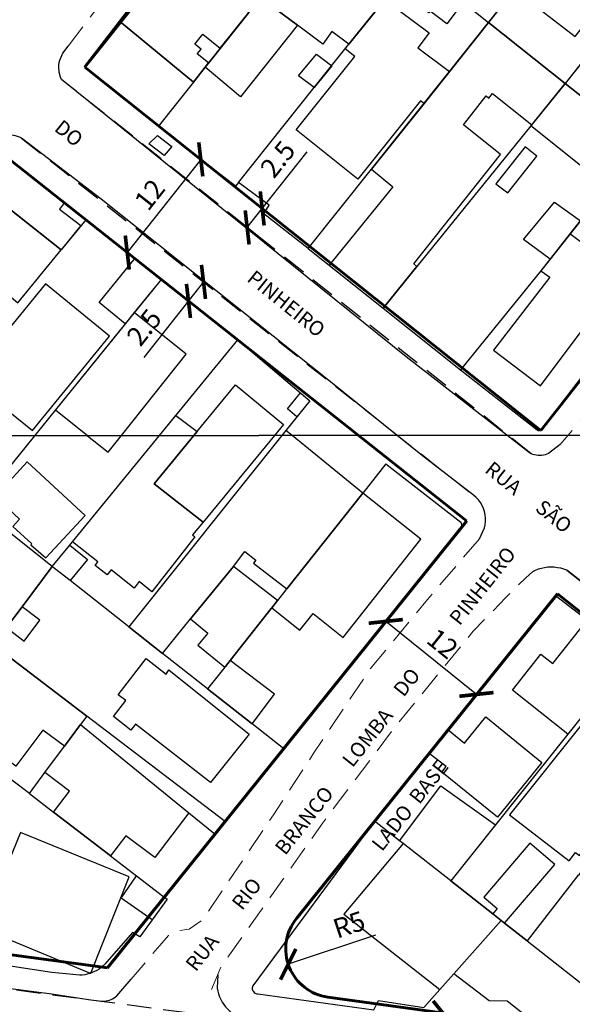
# Model space of a CAD drawing. Units: millimetres. Extents: x 287666 to 290365, y 1666020 to 1668931.
# Drawn here: x 289781 to 289838, y 1667646 to 1667747 of the extents above; entities that cross this region are included whole.
import ezdxf

# ---------------------------------------------------------------- set-up
doc = ezdxf.new("R2010")
doc.units = ezdxf.units.MM
doc.header["$MEASUREMENT"] = 0
doc.header["$PDMODE"] = 2
doc.header["$PDSIZE"] = 2
doc.linetypes.add('DASHED2', pattern=[0.375, 0.25, -0.125])
doc.linetypes.add('HIDDEN', pattern=[0.375, 0.25, -0.125])
for name, color, linetype in [('_cotas', 7, 'Continuous'), ('_meio fio', 7, 'DASHED2'), ('_textos', 7, 'Continuous'), ('Cerca', 8, 'Cerca'), ('Edificacoes', 2, 'Continuous'), ('Muro_Grade', 8, 'Continuous'), ('Parada_Onibus', 231, 'Continuous'), ('Topon_de_Vias', 7, 'Continuous')]:
    doc.layers.add(name, color=color, linetype=linetype)
for name, color, linetype, lineweight in [('_traçado por meio fio', 7, 'Continuous', 60), ('_traçado viário outros', 7, 'Continuous', 60), ('Nao_Pavimentada_S_Mfio', 10, 'HIDDEN', 15), ('Pavimentacao_Asfaltica_Mfio', 10, 'Continuous', 30)]:
    doc.layers.add(name, color=color, linetype=linetype, lineweight=lineweight)
doc.layers.add('Malha', color=7, linetype='Continuous', plot=False)
doc.styles.add('Arial', font='arial.ttf', dxfattribs={"height": 1.5})
doc.styles.get("Standard").update_dxf_attribs({"font": 'arial.ttf'})
doc.linetypes.add('Cerca', pattern='A,10,0,["X",Standard,S=1,R=0,X=0,Y=-0.5],0.1', length=10.1)
doc.dimstyles.new('AEROS UPV', dxfattribs={"dimtxt": 2, "dimasz": 2.5, "dimexe": 1.25, "dimexo": 0.625, "dimtad": 1, "dimdsep": 46, "dimtxsty": 'Standard', "dimblk": 'ARCHTICK', "dimcen": 2.5, "dimadec": 0, "dimazin": 0, "dimtfac": 1, "dimtmove": 0, "dimatfit": 3, "dimfxl": 1, "dimtzin": 0, "dimarcsym": 0})

# ---------------------------------------------------------------- blocks, each defined once
blk = doc.blocks.new('_ArchTick')
at = {"color": 0, "linetype": 'Continuous', "const_width": 0.15}
blk.add_lwpolyline([(-0.5, -0.5), (0.5, 0.5)], dxfattribs=at)
blk = doc.blocks.new('*D286')
at = {"layer": '_cotas', "color": 0, "lineweight": -2, "transparency": 16777216}
for p, q in [((289800.36, 1667720.49), (289798.81, 1667718.53)), ((289800.85, 1667720.1), (289801.34, 1667719.71)), ((289798.81, 1667718.53), (289794.2, 1667712.69)), ((289799.3, 1667718.14), (289799.79, 1667717.75))]:
    blk.add_line(p, q, dxfattribs=at)
at = {"layer": 'Defpoints', "color": 0, "transparency": 16777216}
for p in [(289800.36, 1667720.49), (289798.81, 1667718.53), (289798.81, 1667718.53)]:
    blk.add_point(p, dxfattribs=at)
at = {"layer": '_cotas', "color": 0, "lineweight": -2, "transparency": 16777216, "xscale": 2.5, "yscale": 2.5, "zscale": 2.5}
for p, rotation in [((289800.36, 1667720.49), 51.69239395826524), ((289798.81, 1667718.53), 231.6923939582653)]:
    blk.add_blockref('_ArchTick', p, dxfattribs=dict(at, rotation=rotation))
at = {"layer": '_cotas', "color": 0, "transparency": 16777216, "insert": (289794.44, 1667715.65), "char_height": 2, "attachment_point": 5, "rotation": 51.6924}
blk.add_mtext('2.5', dxfattribs=at)
blk = doc.blocks.new('*D287')
at = {"layer": '_cotas', "color": 0, "lineweight": -2, "transparency": 16777216}
for p, q in [((289806.41, 1667728.06), (289811.05, 1667733.88)), ((289807.59, 1667727.12), (289805.44, 1667728.83)), ((289804.86, 1667726.1), (289806.41, 1667728.06)), ((289806.03, 1667725.17), (289803.88, 1667726.88))]:
    blk.add_line(p, q, dxfattribs=at)
at = {"layer": 'Defpoints', "color": 0, "transparency": 16777216}
for p in [(289806.41, 1667728.06), (289808.08, 1667726.73), (289806.52, 1667724.78)]:
    blk.add_point(p, dxfattribs=at)
at = {"layer": '_cotas', "color": 0, "lineweight": -2, "transparency": 16777216, "xscale": 2.5, "yscale": 2.5, "zscale": 2.5}
for p, rotation in [((289806.41, 1667728.06), 51.48051813586412), ((289804.86, 1667726.1), 231.4805181358641)]:
    blk.add_blockref('_ArchTick', p, dxfattribs=dict(at, rotation=rotation))
at = {"layer": '_cotas', "color": 0, "transparency": 16777216, "insert": (289808.22, 1667732.97), "char_height": 2, "attachment_point": 5, "rotation": 51.4805}
blk.add_mtext('2.5', dxfattribs=at)
blk = doc.blocks.new('*D288')
at = {"layer": '_cotas', "color": 0, "lineweight": -2, "transparency": 16777216}
for p, q in [((289799.72, 1667733.4), (289799.1, 1667733.88)), ((289800.08, 1667733.11), (289792.5, 1667723.51)), ((289792.13, 1667723.8), (289791.52, 1667724.29))]:
    blk.add_line(p, q, dxfattribs=at)
at = {"layer": 'Defpoints', "color": 0, "transparency": 16777216}
for p in [(289800.21, 1667733.01), (289792.5, 1667723.51), (289792.63, 1667723.42)]:
    blk.add_point(p, dxfattribs=at)
at = {"layer": '_cotas', "color": 0, "lineweight": -2, "transparency": 16777216, "xscale": 2.5, "yscale": 2.5, "zscale": 2.5}
for p, rotation in [((289800.08, 1667733.11), 51.69239396437908), ((289792.5, 1667723.51), 231.6923939643791)]:
    blk.add_blockref('_ArchTick', p, dxfattribs=dict(at, rotation=rotation))
at = {"layer": '_cotas', "color": 0, "transparency": 16777216, "insert": (289795.01, 1667729.32), "char_height": 2, "attachment_point": 5, "rotation": 51.6924}
blk.add_mtext('12', dxfattribs=at)
blk = doc.blocks.new('*D292')
at = {"layer": '_cotas', "color": 0, "lineweight": -2, "transparency": 16777216}
for p, q in [((289819.21, 1667685.59), (289819.93, 1667686.49)), ((289828.5, 1667678), (289819.15, 1667685.52)), ((289828.56, 1667678.07), (289829.29, 1667678.97))]:
    blk.add_line(p, q, dxfattribs=at)
at = {"layer": 'Defpoints', "color": 0, "transparency": 16777216}
for p in [(289818.82, 1667685.1), (289819.15, 1667685.52), (289828.17, 1667677.58)]:
    blk.add_point(p, dxfattribs=at)
at = {"layer": '_cotas', "color": 0, "lineweight": -2, "transparency": 16777216, "xscale": 2.5, "yscale": 2.5, "zscale": 2.5}
for p, rotation in [((289819.15, 1667685.52), 141.2019778539613), ((289828.5, 1667678), 321.2019778539612)]:
    blk.add_blockref('_ArchTick', p, dxfattribs=dict(at, rotation=rotation))
at = {"layer": '_cotas', "color": 0, "transparency": 16777216, "insert": (289824.85, 1667683.03), "char_height": 2, "attachment_point": 5, "rotation": 321.202}
blk.add_mtext('12', dxfattribs=at)
blk = doc.blocks.new('*D482')
at = {"layer": '_cotas', "color": 0, "lineweight": -2, "transparency": 16777216}
blk.add_line((289818.1, 1667653.19), (289809.09, 1667650.2), dxfattribs=at)
at = {"layer": 'Defpoints', "color": 0, "transparency": 16777216}
for p in [(289813.84, 1667651.78), (289809.09, 1667650.2)]:
    blk.add_point(p, dxfattribs=at)
at = {"layer": '_cotas', "color": 0, "lineweight": -2, "transparency": 16777216, "xscale": 2.5, "yscale": 2.5, "zscale": 2.5, "rotation": 198.3348740276187}
blk.add_blockref('_ArchTick', (289809.09, 1667650.2), dxfattribs=at)
at = {"layer": '_cotas', "color": 0, "transparency": 16777216, "insert": (289815.45, 1667654.04), "char_height": 2, "attachment_point": 5, "rotation": 18.3349}
blk.add_mtext('R5', dxfattribs=at)
blk = doc.blocks.new('*D483')
at = {"layer": '_cotas', "color": 0, "lineweight": -2, "transparency": 16777216}
for p, q in [((289825.14, 1667645.05), (289823.51, 1667630.11)), ((289828.81, 1667644.65), (289823.9, 1667645.18)), ((289827.18, 1667629.71), (289822.27, 1667630.24))]:
    blk.add_line(p, q, dxfattribs=at)
at = {"layer": 'Defpoints', "color": 0, "transparency": 16777216}
for p in [(289829.43, 1667644.58), (289823.51, 1667630.11), (289827.8, 1667629.64)]:
    blk.add_point(p, dxfattribs=at)
at = {"layer": '_cotas', "color": 0, "lineweight": -2, "transparency": 16777216, "xscale": 2.5, "yscale": 2.5, "zscale": 2.5}
for p, rotation in [((289825.14, 1667645.05), 83.76588048253082), ((289823.51, 1667630.11), 263.7658804825308)]:
    blk.add_blockref('_ArchTick', p, dxfattribs=dict(at, rotation=rotation))
at = {"layer": '_cotas', "color": 0, "transparency": 16777216, "insert": (289822.69, 1667637.76), "char_height": 2, "attachment_point": 5, "rotation": 83.7659}
blk.add_mtext('15', dxfattribs=at)
blk = doc.blocks.new('*D602')
at = {"layer": '_cotas', "color": 0, "lineweight": -2, "transparency": 16777216}
blk.add_line((290069.84, 1667799.43), (290078.63, 1667808.42), dxfattribs=at)
at = {"layer": 'Defpoints', "color": 0, "transparency": 16777216}
for p in [(290078.63, 1667808.42), (289834.03, 1667558.08)]:
    blk.add_point(p, dxfattribs=at)
at = {"layer": '_cotas', "color": 0, "lineweight": -2, "transparency": 16777216, "xscale": 2.5, "yscale": 2.5, "zscale": 2.5, "rotation": 45.66331910599347}
blk.add_blockref('_ArchTick', (290078.63, 1667808.42), dxfattribs=at)
at = {"layer": '_cotas', "color": 0, "transparency": 16777216, "insert": (290071.31, 1667803.29), "char_height": 2, "attachment_point": 5, "rotation": 45.6633}
blk.add_mtext('R350', dxfattribs=at)
blk = doc.blocks.new('*D603')
at = {"layer": '_cotas', "color": 0, "lineweight": -2, "transparency": 16777216}
blk.add_line((290088.44, 1667822.62), (290097.44, 1667831.97), dxfattribs=at)
at = {"layer": 'Defpoints', "color": 0, "transparency": 16777216}
for p in [(290097.44, 1667831.97), (289834.03, 1667558.08)]:
    blk.add_point(p, dxfattribs=at)
at = {"layer": '_cotas', "color": 0, "lineweight": -2, "transparency": 16777216, "xscale": 2.5, "yscale": 2.5, "zscale": 2.5, "rotation": 46.1175374310073}
blk.add_blockref('_ArchTick', (290097.44, 1667831.97), dxfattribs=at)
at = {"layer": '_cotas', "color": 0, "transparency": 16777216, "insert": (290089.88, 1667826.49), "char_height": 2, "attachment_point": 5, "rotation": 46.1175}
blk.add_mtext('R380', dxfattribs=at)

msp = doc.modelspace()

# ---------------------------------------------------------------- linework, layer by layer
at = {"layer": '_meio fio', "ltscale": 10}
for points in [[(289834.134, 1667702.796), (289786.313, 1667740.861)], [(289781.604, 1667735.309), (289828.472, 1667698.284)], [(289837.816, 1667690.791), (289905.002, 1667637.53)], [(289722.276, 1667652.912), (289745.963, 1667651.455), (289752.992, 1667650.885), (289754.852, 1667650.677), (289761.872, 1667649.894), (289766.536, 1667649.373), (289773.646, 1667648.552), (289788.757, 1667646.544), (289806.243, 1667644.213), (289835.442, 1667640.216), (289853.732, 1667637.709), (289885.71, 1667633.073), (289897.869, 1667631.529)]]:
    msp.add_lwpolyline(points, dxfattribs=at)
at = {"layer": '_traçado por meio fio'}
for p, q in [((289774.077, 1667652.026), (289789.218, 1667650.013)), ((289789.218, 1667650.013), (289790.473, 1667649.846)), ((289813.177, 1667646.82), (289835.916, 1667643.684))]:
    msp.add_line(p, q, dxfattribs=at)
for points in [[(289835.135, 1667705.195), (289788.123, 1667742.616)], [(289780.468, 1667733.02), (289827.483, 1667695.88)], [(289836.844, 1667688.372), (289896.603, 1667640.998)]]:
    msp.add_lwpolyline(points, dxfattribs=at)
msp.add_arc((289813.837, 1667651.776), 5, 141.20198, 262.4075, dxfattribs=at)
at = {"layer": '_traçado viário outros'}
for p, q in [((289788.123, 1667742.616), (289825.219, 1667789.122)), ((289836.844, 1667688.372), (289809.94, 1667654.909))]:
    msp.add_line(p, q, dxfattribs=at)
for points in [[(289835.135, 1667705.195), (289872.039, 1667752.078), (289825.219, 1667789.122)], [(289827.491, 1667695.891), (289790.473, 1667649.846)]]:
    msp.add_lwpolyline(points, dxfattribs=at)
at = {"layer": 'Cerca', "flags": 128}
for points in [[(289835.145, 1667721.643), (289826.872, 1667711.439)], [(289819.159, 1667701.736), (289826.902, 1667695.733), (289827.002, 1667695.333), (289826.852, 1667694.953), (289808.634, 1667672.384)]]:
    msp.add_lwpolyline(points, dxfattribs=at)
at = {"layer": 'Edificacoes', "flags": 128}
for points in [[(289829.753, 1667747.214), (289832.434, 1667750.615), (289838.676, 1667745.753), (289840.227, 1667747.734), (289838.176, 1667749.384), (289842.578, 1667754.757), (289850.301, 1667764.17), (289852.982, 1667762.199), (289846.9, 1667754.496), (289847.85, 1667753.866), (289839.907, 1667743.782), (289837.656, 1667740.931)], [(289810.045, 1667746.933), (289806.223, 1667749.775), (289809.615, 1667754.036), (289812.916, 1667751.445), (289813.746, 1667752.396), (289810.375, 1667754.987), (289814.087, 1667759.668), (289822.05, 1667753.346), (289819.05, 1667749.594), (289815.357, 1667744.983), (289813.576, 1667746.273), (289812.646, 1667744.993)], [(289800.531, 1667742.602), (289800.882, 1667743.042), (289799.721, 1667743.982), (289800.111, 1667744.462), (289799.461, 1667744.993), (289800.301, 1667746.023), (289802.092, 1667744.563), (289805.023, 1667748.254), (289797.05, 1667754.316), (289791.698, 1667747.344), (289799.321, 1667741.071)], [(289820.089, 1667750.895), (289822.05, 1667753.346), (289827.141, 1667749.293), (289825.431, 1667747.074), (289823.73, 1667748.374), (289823.6, 1667748.204)], [(289800.531, 1667742.602), (289801.001, 1667743.192), (289805.023, 1667748.254), (289806.223, 1667749.775), (289810.045, 1667746.933), (289804.173, 1667739.551)], [(289815.357, 1667744.983), (289819.05, 1667749.594), (289823.64, 1667746.143), (289822.47, 1667744.593), (289825.711, 1667742.152), (289823.1, 1667738.88), (289822.73, 1667739.14), (289816.277, 1667731.077), (289809.925, 1667736.159), (289815.967, 1667743.702), (289814.968, 1667744.501)], [(289791.698, 1667747.344), (289799.321, 1667741.071), (289795.699, 1667736.509), (289788.106, 1667742.672)], [(289829.753, 1667747.214), (289823.1, 1667738.88), (289817.667, 1667732.099), (289819.889, 1667730.287), (289813.306, 1667722.214), (289818.878, 1667717.792), (289822.361, 1667722.083), (289822.04, 1667722.334), (289830.993, 1667733.628), (289827.152, 1667736.669), (289829.513, 1667739.641), (289829.793, 1667739.42), (289830.163, 1667739.881), (289834.204, 1667736.679), (289837.656, 1667740.931)], [(289813.576, 1667742.762), (289811.766, 1667740.501), (289810.155, 1667741.701), (289811.996, 1667743.942)], [(289839.96, 1667743.85), (289837.656, 1667740.931), (289845.479, 1667734.729), (289849.15, 1667739.481), (289844.038, 1667743.412), (289842.738, 1667741.721)], [(289834.204, 1667736.679), (289837.656, 1667740.931), (289845.479, 1667734.729), (289841.978, 1667730.287), (289834.104, 1667736.559)], [(289833.514, 1667734.399), (289830.483, 1667730.597), (289831.744, 1667729.657), (289834.725, 1667733.428)], [(289786.045, 1667728.676), (289785.525, 1667727.966), (289787.726, 1667726.285), (289785.695, 1667723.804), (289777.702, 1667730.087), (289780.273, 1667733.248)], [(289776.177, 1667722.63), (289781.214, 1667718.342), (289785.695, 1667723.804), (289778.162, 1667729.727), (289774.901, 1667725.705), (289777.172, 1667723.864)], [(289836.095, 1667722.844), (289833.364, 1667724.865), (289836.555, 1667728.686), (289839.216, 1667726.796)], [(289836.095, 1667722.844), (289835.145, 1667721.643), (289836.075, 1667720.983), (289830.263, 1667713.45), (289835.115, 1667709.779), (289840.837, 1667717.432), (289841.607, 1667716.852), (289844.469, 1667720.683), (289838.132, 1667725.428)], [(289793.208, 1667717.322), (289792.292, 1667716.186), (289789.597, 1667718.382), (289793.308, 1667722.924), (289796.019, 1667720.773)], [(289782.714, 1667705.187), (289790.667, 1667714.901), (289784.065, 1667720.303), (289776.292, 1667710.799), (289776.612, 1667710.539), (289776.392, 1667710.269)], [(289810.375, 1667709.048), (289811.315, 1667708.248), (289809.981, 1667706.591), (289809.005, 1667707.428)], [(289784.115, 1667692.052), (289788.166, 1667696.444), (289782.164, 1667701.946), (289778.883, 1667698.374), (289781.394, 1667696.063), (289780.693, 1667695.303), (289782.664, 1667693.502), (289782.574, 1667693.412)], [(289807.392, 1667686.911), (289810.305, 1667684.609), (289811.656, 1667686.33), (289814.757, 1667683.869), (289822.78, 1667694.003), (289816.788, 1667698.744), (289808.958, 1667688.878), (289808.864, 1667688.76), (289807.994, 1667687.67)], [(289780.343, 1667694.673), (289778.062, 1667691.812), (289778.723, 1667691.281), (289774.731, 1667686.29), (289778.703, 1667683.098), (289780.043, 1667684.879), (289781.661, 1667687.032), (289784.765, 1667691.171)], [(289786.613, 1667689.717), (289785.015, 1667690.971), (289784.765, 1667691.171), (289786.576, 1667693.382), (289788.396, 1667691.892)], [(289802.612, 1667680.887), (289803.092, 1667681.498), (289807.344, 1667686.85), (289807.392, 1667686.911), (289807.994, 1667687.67), (289803.442, 1667691.181), (289799.031, 1667685.769), (289800.801, 1667684.319), (289799.791, 1667683.078), (289802.559, 1667680.821)], [(289781.661, 1667687.032), (289780.043, 1667684.879), (289781.864, 1667683.488), (289783.494, 1667685.639)], [(289839.919, 1667685.641), (289844.489, 1667682.108), (289837.936, 1667673.905), (289832.214, 1667678.436), (289835.145, 1667682.138), (289836.375, 1667681.167)], [(289780.489, 1667681.745), (289780.643, 1667681.628), (289788.336, 1667675.765), (289787.696, 1667674.895), (289786.025, 1667672.654), (289783.795, 1667674.325), (289781.023, 1667670.603), (289773.29, 1667676.366), (289777.572, 1667681.688), (289779.423, 1667680.307)], [(289796.8, 1667680.547), (289805.063, 1667673.905), (289801.071, 1667668.943), (289793.338, 1667674.935), (289792.868, 1667674.325), (289791.067, 1667675.715), (289792.338, 1667677.356), (289791.558, 1667677.956), (289794.449, 1667681.698), (289796.52, 1667680.087)], [(289805.373, 1667674.955), (289807.694, 1667678.016), (289803.092, 1667681.498), (289802.612, 1667680.887), (289802.559, 1667680.821), (289800.771, 1667678.576)], [(289823.61, 1667671.914), (289825.572, 1667674.354), (289827.272, 1667672.974), (289829.473, 1667675.675), (289835.245, 1667670.973), (289830.683, 1667665.371), (289824.941, 1667669.983), (289825.381, 1667670.563)], [(289841.647, 1667662.77), (289841.797, 1667662.96), (289840.497, 1667663.961), (289841.607, 1667665.411), (289842.924, 1667664.396), (289843.088, 1667664.611), (289847.44, 1667670.163), (289839.967, 1667675.695), (289831.904, 1667665.581), (289838.066, 1667660.859), (289838.726, 1667661.73), (289839.126, 1667661.42), (289839.377, 1667661.74), (289840.297, 1667661.04)], [(289790.787, 1667661.359), (289790.747, 1667661.39), (289785.035, 1667665.771), (289784.911, 1667665.866), (289786.546, 1667668.022), (289784.015, 1667669.943), (289786.025, 1667672.654), (289787.696, 1667674.895), (289798.841, 1667665.811), (289795.349, 1667661.19), (289792.368, 1667663.44)], [(289820.569, 1667662.918), (289824.831, 1667668.573), (289830.463, 1667664.561), (289825.848, 1667658.784), (289820.932, 1667662.634)], [(289788.69, 1667649.274), (289788.753, 1667649.297), (289792.708, 1667659.199), (289781.504, 1667663.771), (289780.223, 1667660.639), (289779.623, 1667660.889), (289776.882, 1667654.157)], [(289830.176, 1667655.395), (289825.848, 1667658.784), (289820.932, 1667662.634), (289814.837, 1667655.347), (289824.711, 1667647.594), (289826.161, 1667649.225), (289831.032, 1667654.725)], [(289830.176, 1667655.395), (289831.032, 1667654.725), (289831.399, 1667654.438), (289836.565, 1667660.469), (289834.004, 1667662.66), (289829.253, 1667657.128), (289830.643, 1667655.938)], [(289795.059, 1667654.787), (289791.858, 1667656.998), (289793.448, 1667659.319), (289796.27, 1667657.158), (289796.6, 1667656.908)], [(289831.399, 1667654.438), (289833.712, 1667652.626), (289841.607, 1667646.444), (289839.106, 1667643.283), (289836.755, 1667643.643), (289834.114, 1667644.493), (289831.663, 1667646.414), (289829.813, 1667646.444), (289826.161, 1667649.225), (289831.032, 1667654.725)]]:
    msp.add_lwpolyline(points, close=True, dxfattribs=at)
for points in [[(289791.899, 1667704.658), (289798.58, 1667713.03), (289793.208, 1667717.322), (289792.168, 1667716.031), (289785.093, 1667707.301)], [(289799.378, 1667704.665), (289803.662, 1667709.879), (289808.604, 1667705.817), (289807.669, 1667704.673)], [(289785.093, 1667707.301), (289788.406, 1667704.655)], [(289795.824, 1667704.662), (289797.52, 1667706.728), (289799.701, 1667705.067), (289799.378, 1667704.665)], [(289809.505, 1667704.675), (289808.864, 1667705.197), (289808.45, 1667704.674)], [(289800.321, 1667695.743), (289799.211, 1667694.433), (289799.481, 1667694.223), (289795.039, 1667688.58), (289793.729, 1667689.621), (289793.208, 1667688.951), (289790.827, 1667690.821), (289790.437, 1667690.331), (289789.207, 1667691.291), (289789.477, 1667691.642), (289786.846, 1667693.712), (289795.819, 1667704.657), (289795.824, 1667704.662)], [(289788.406, 1667704.655), (289788.416, 1667704.647), (289790.537, 1667702.956), (289791.898, 1667704.657), (289791.899, 1667704.658)], [(289808.45, 1667704.674), (289808.444, 1667704.667), (289792.648, 1667684.969), (289796.139, 1667682.228), (289799.031, 1667685.769), (289803.442, 1667691.181), (289804.633, 1667692.712), (289805.763, 1667691.842), (289805.523, 1667691.532), (289808.958, 1667688.878), (289816.788, 1667698.744)], [(289800.321, 1667695.743), (289795.269, 1667699.675), (289799.371, 1667704.657), (289799.378, 1667704.665)], [(289799.378, 1667704.665), (289799.371, 1667704.657), (289795.269, 1667699.675), (289800.321, 1667695.743)], [(289807.669, 1667704.673), (289807.664, 1667704.667), (289800.321, 1667695.743)], [(289816.788, 1667698.744), (289809.515, 1667704.667), (289809.505, 1667704.675)]]:
    msp.add_lwpolyline(points, dxfattribs=at)
at = {"layer": 'Malha', "flags": 128}
for points in [[(289397.75, 1668258.557), (289879.671, 1668259.01), (289880.18, 1667704.741), (289398.284, 1667704.288), (289397.75, 1668258.557)], [(289398.284, 1667704.288), (289880.18, 1667704.741), (289880.69, 1667150.472), (289398.818, 1667150.018), (289398.284, 1667704.288)]]:
    msp.add_lwpolyline(points, close=True, dxfattribs=at)
at = {"layer": 'Muro_Grade', "flags": 128}
for points in [[(289856.013, 1667764.22), (289847.85, 1667753.866), (289839.907, 1667743.782), (289837.656, 1667740.931)], [(289791.698, 1667747.344), (289797.05, 1667754.316)], [(289835.105, 1667753.996), (289829.753, 1667747.214)], [(289803.953, 1667730.737), (289811.766, 1667740.501), (289814.937, 1667744.462), (289815.357, 1667744.983), (289820.089, 1667750.895), (289822.05, 1667753.346)], [(289822.05, 1667753.346), (289829.753, 1667747.214)], [(289805.023, 1667748.254), (289801.001, 1667743.192), (289800.531, 1667742.602), (289799.321, 1667741.071)], [(289795.699, 1667736.509), (289788.106, 1667742.672), (289791.698, 1667747.344)], [(289799.321, 1667741.071), (289791.698, 1667747.344)], [(289811.145, 1667723.934), (289817.667, 1667732.099), (289825.711, 1667742.152), (289829.753, 1667747.214)], [(289829.753, 1667747.214), (289837.656, 1667740.931)], [(289799.321, 1667741.071), (289795.699, 1667736.509)], [(289837.656, 1667740.931), (289834.104, 1667736.559), (289822.361, 1667722.083), (289818.878, 1667717.792)], [(289845.479, 1667734.729), (289837.656, 1667740.931)], [(289803.953, 1667730.737), (289803.652, 1667730.337), (289795.699, 1667736.509)], [(289845.479, 1667734.729), (289840.477, 1667728.396), (289838.132, 1667725.428), (289835.145, 1667721.643)], [(289788.256, 1667726.926), (289780.273, 1667733.248), (289777.702, 1667730.087)], [(289811.145, 1667723.934), (289806.594, 1667727.516), (289807.124, 1667728.386), (289803.953, 1667730.737)], [(289777.702, 1667730.087), (289785.695, 1667723.804)], [(289818.878, 1667717.792), (289826.872, 1667711.439), (289834.755, 1667705.247), (289834.855, 1667705.197), (289834.965, 1667705.197), (289835.075, 1667705.217), (289835.175, 1667705.267), (289835.255, 1667705.347), (289846.309, 1667719.643), (289849.491, 1667723.704), (289850.021, 1667723.364), (289853.582, 1667728.296)], [(289788.256, 1667726.926), (289785.695, 1667723.804)], [(289788.256, 1667726.926), (289796.019, 1667720.773)], [(289781.214, 1667718.342), (289785.695, 1667723.804)], [(289811.145, 1667723.934), (289818.878, 1667717.792)], [(289796.019, 1667720.773), (289792.292, 1667716.186), (289785.093, 1667707.301), (289782.937, 1667704.65)], [(289803.913, 1667714.521), (289796.019, 1667720.773)], [(289795.824, 1667704.662), (289803.913, 1667714.521)], [(289803.913, 1667714.521), (289811.315, 1667708.248), (289808.864, 1667705.197), (289808.45, 1667704.674)], [(289782.937, 1667704.65), (289782.934, 1667704.647), (289776.992, 1667697.324)], [(289784.765, 1667691.171), (289786.576, 1667693.382), (289786.846, 1667693.712), (289795.819, 1667704.657), (289795.824, 1667704.662)], [(289808.45, 1667704.674), (289808.444, 1667704.667), (289792.648, 1667684.969)], [(289819.159, 1667701.736), (289816.788, 1667698.744), (289808.958, 1667688.878), (289808.864, 1667688.76), (289807.994, 1667687.67), (289807.392, 1667686.911), (289807.344, 1667686.85), (289803.092, 1667681.498), (289802.612, 1667680.887), (289802.559, 1667680.821), (289800.771, 1667678.576)], [(289784.765, 1667691.171), (289780.343, 1667694.673), (289776.992, 1667697.324)], [(289784.765, 1667691.171), (289781.661, 1667687.032), (289780.043, 1667684.879), (289778.703, 1667683.098)], [(289792.648, 1667684.969), (289786.613, 1667689.717), (289785.015, 1667690.971), (289784.765, 1667691.171)], [(289854.919, 1667674.043), (289839.919, 1667685.641), (289836.665, 1667688.15), (289825.572, 1667674.354), (289823.61, 1667671.914), (289817.998, 1667664.931)], [(289800.771, 1667678.576), (289796.139, 1667682.228), (289792.648, 1667684.969)], [(289802.622, 1667664.881), (289788.336, 1667675.765), (289780.643, 1667681.628), (289780.489, 1667681.745), (289778.703, 1667683.098)], [(289844.489, 1667682.108), (289837.936, 1667673.905), (289830.463, 1667664.561), (289825.848, 1667658.784)], [(289802.622, 1667664.881), (289808.634, 1667672.384), (289805.373, 1667674.955), (289800.771, 1667678.576)], [(289852.162, 1667676.196), (289851.401, 1667675.225), (289847.44, 1667670.163), (289843.088, 1667664.611), (289842.924, 1667664.396), (289842.858, 1667664.311), (289841.797, 1667662.96), (289841.647, 1667662.77), (289840.297, 1667661.04), (289839.006, 1667659.389), (289838.966, 1667659.339), (289833.712, 1667652.626)], [(289782.414, 1667667.782), (289784.015, 1667669.943), (289786.025, 1667672.654), (289787.696, 1667674.895), (289798.841, 1667665.811), (289801.562, 1667663.591)], [(289782.414, 1667667.782), (289780.603, 1667669.173)], [(289782.414, 1667667.782), (289784.911, 1667665.866), (289785.035, 1667665.771), (289790.747, 1667661.39), (289790.787, 1667661.359), (289793.448, 1667659.319), (289796.27, 1667657.158)], [(289801.562, 1667663.591), (289802.622, 1667664.881)], [(289817.998, 1667664.931), (289805.443, 1667647.994), (289805.403, 1667647.894), (289805.393, 1667647.784), (289805.393, 1667647.674), (289805.413, 1667647.574), (289805.453, 1667647.474), (289805.513, 1667647.384), (289805.583, 1667647.304), (289805.673, 1667647.234), (289805.763, 1667647.184), (289805.873, 1667647.154), (289805.973, 1667647.144), (289817.908, 1667645.493), (289818.388, 1667646.474), (289823.09, 1667645.763)], [(289825.848, 1667658.784), (289820.932, 1667662.634), (289820.569, 1667662.918), (289817.998, 1667664.931)], [(289796.27, 1667657.158), (289801.562, 1667663.591)], [(289825.848, 1667658.784), (289830.176, 1667655.395), (289831.032, 1667654.725)], [(289796.27, 1667657.158), (289796.6, 1667656.908), (289795.059, 1667654.787), (289793.779, 1667653.026), (289793.048, 1667653.487), (289790.197, 1667650.205), (289790.007, 1667650.025), (289789.807, 1667649.865), (289789.587, 1667649.705), (289789.357, 1667649.575), (289789.127, 1667649.445), (289788.887, 1667649.345), (289788.753, 1667649.297), (289788.69, 1667649.274), (289788.636, 1667649.255), (289788.376, 1667649.185), (289788.116, 1667649.125), (289787.856, 1667649.095), (289787.596, 1667649.075), (289784.715, 1667649.365), (289771.62, 1667651.356)], [(289823.09, 1667645.763), (289824.711, 1667647.594), (289826.161, 1667649.225), (289831.032, 1667654.725)], [(289833.712, 1667652.626), (289831.399, 1667654.438), (289831.032, 1667654.725)], [(289833.712, 1667652.626), (289841.607, 1667646.444)]]:
    msp.add_lwpolyline(points, dxfattribs=at)
at = {"layer": 'Nao_Pavimentada_S_Mfio', "ltscale": 10, "flags": 128}
for points in [[(289786.416, 1667744.783), (289793.568, 1667754.196), (289813.406, 1667780.927), (289822.56, 1667792.251), (289823.22, 1667792.622), (289823.93, 1667792.882), (289824.301, 1667792.972), (289824.671, 1667793.032), (289825.051, 1667793.062), (289825.421, 1667793.062), (289825.801, 1667793.032), (289826.171, 1667792.972), (289826.541, 1667792.882), (289832.054, 1667788.59), (289862.436, 1667764.44), (289872.109, 1667757.147), (289874.15, 1667755.207), (289874.35, 1667754.887), (289874.52, 1667754.556), (289874.791, 1667753.846), (289874.891, 1667753.486), (289875.011, 1667752.746), (289875.031, 1667752.366), (289874.991, 1667751.615), (289874.931, 1667751.245), (289873.99, 1667749.885), (289853.212, 1667723.424), (289842.148, 1667709.589), (289837.95, 1667704.702)], [(289837.95, 1667704.702), (289837.946, 1667704.697), (289837.126, 1667703.736)], [(289828.802, 1667694.023), (289823.46, 1667687.78), (289817.528, 1667680.597), (289811.746, 1667671.984), (289807.584, 1667665.601), (289804.583, 1667661.19), (289800.261, 1667654.787), (289798.891, 1667653.817), (289797.79, 1667653.677), (289796.75, 1667653.166), (289795.849, 1667652.136), (289792.918, 1667648.665)], [(289801.178, 1667647.599), (289802.222, 1667650.045), (289806.874, 1667656.588), (289812.666, 1667664.771), (289820.159, 1667674.735), (289828.172, 1667684.499), (289831.523, 1667687.99), (289833.604, 1667690.021)]]:
    msp.add_lwpolyline(points, dxfattribs=at)
at = {"layer": 'Parada_Onibus', "flags": 128}
msp.add_lwpolyline([(289796.31, 1667733.508), (289794.739, 1667734.699), (289795.609, 1667735.579), (289797.11, 1667734.429)], close=True, dxfattribs=at)
at = {"layer": 'Pavimentacao_Asfaltica_Mfio', "flags": 128}
for points in [[(289831.632, 1667704.696), (289821.269, 1667712.77), (289796.43, 1667732.708), (289785.705, 1667741.351), (289785.605, 1667741.591), (289785.475, 1667742.082), (289785.445, 1667742.592), (289785.455, 1667742.842), (289785.495, 1667743.092), (289785.555, 1667743.342), (289785.745, 1667743.822), (289785.875, 1667744.042), (289786.416, 1667744.783)], [(289820.329, 1667704.685), (289813.446, 1667710.199), (289789.817, 1667728.996), (289781.604, 1667735.309), (289781.404, 1667735.409), (289780.983, 1667735.539), (289780.763, 1667735.579), (289780.323, 1667735.609), (289779.883, 1667735.559), (289779.453, 1667735.429), (289779.253, 1667735.349), (289777.932, 1667734.669)], [(289828.802, 1667694.023), (289829.343, 1667695.143), (289829.413, 1667695.473), (289829.443, 1667695.813), (289829.443, 1667696.153), (289829.403, 1667696.494), (289829.323, 1667696.834), (289829.213, 1667697.154), (289829.072, 1667697.464), (289828.902, 1667697.764), (289828.702, 1667698.034), (289828.472, 1667698.284), (289828.212, 1667698.514), (289822.95, 1667702.586), (289820.339, 1667704.677), (289820.329, 1667704.685)], [(289837.126, 1667703.736), (289835.925, 1667702.816), (289835.755, 1667702.736), (289835.585, 1667702.676), (289835.395, 1667702.636), (289835.215, 1667702.606), (289835.035, 1667702.596), (289834.845, 1667702.606), (289834.665, 1667702.626), (289834.475, 1667702.666), (289834.305, 1667702.726), (289834.134, 1667702.796), (289833.974, 1667702.886), (289831.643, 1667704.687), (289831.632, 1667704.696)], [(289880.224, 1667657.267), (289880.223, 1667657.268), (289877.442, 1667659.479), (289866.137, 1667668.583), (289857.634, 1667675.025), (289843.988, 1667685.969), (289837.816, 1667690.791), (289837.506, 1667690.901), (289837.186, 1667690.991), (289836.856, 1667691.051), (289836.525, 1667691.091), (289836.195, 1667691.101), (289835.855, 1667691.091), (289835.525, 1667691.051), (289835.195, 1667690.981), (289834.875, 1667690.891), (289834.565, 1667690.771), (289834.265, 1667690.631), (289833.604, 1667690.021)], [(289776.992, 1667648.164), (289784.735, 1667647.154), (289788.757, 1667646.544), (289789.607, 1667646.424), (289789.787, 1667646.404), (289789.967, 1667646.394), (289790.137, 1667646.404), (289790.317, 1667646.424), (289790.487, 1667646.464), (289790.657, 1667646.514), (289790.827, 1667646.584), (289790.987, 1667646.654), (289791.137, 1667646.744), (289791.278, 1667646.854), (289791.418, 1667646.964), (289792.918, 1667648.665)], [(289801.842, 1667649.155), (289801.762, 1667647.734), (289801.822, 1667647.434), (289801.902, 1667647.144), (289802.012, 1667646.854), (289802.142, 1667646.574), (289802.292, 1667646.314), (289802.462, 1667646.054), (289802.642, 1667645.814), (289802.852, 1667645.583), (289803.072, 1667645.373), (289803.302, 1667645.173), (289803.552, 1667645.003), (289804.573, 1667644.513), (289806.243, 1667644.213), (289813.526, 1667643.222), (289828.392, 1667641.132), (289844.569, 1667639.031), (289864.677, 1667636.13), (289875.781, 1667634.449), (289880.245, 1667633.83)]]:
    msp.add_lwpolyline(points, dxfattribs=at)

# ---------------------------------------------------------------- texts
at = {"layer": '_textos', "style": 'Arial'}
msp.add_text('LADO  BASE', height=1.5, rotation=51.56622, dxfattribs=at).set_placement((289818.755, 1667661.739))
at = {"layer": 'Topon_de_Vias', "style": 'Arial'}
for s, rotation, p in [('DO', 321.09817, (289784.878, 1667736.139)), ('PINHEIRO', 321.09817, (289804.733, 1667720.643)), ('RUA', 321.09817, (289829.252, 1667700.956)), ('SÃO', 321.09817, (289834.458, 1667697.004)), ('PINHEIRO', 51.56622, (289826.759, 1667685.002)), ('DO', 51.56622, (289820.99, 1667677.643)), ('LOMBA', 51.56622, (289815.715, 1667670.39)), ('BRANCO', 51.56622, (289808.783, 1667661.344)), ('RIO', 51.56622, (289804.337, 1667655.66)), ('RUA', 51.56622, (289799.566, 1667649.361))]:
    msp.add_text(s, height=1.5, rotation=rotation, dxfattribs=at).set_placement(p)

# ---------------------------------------------------------------- dimensions: what is measured, and where the dimension line sits
at = {"layer": '_cotas'}
for center, mpoint, picture, middle in [((289834.028, 1667558.085), (290097.437, 1667831.975), '*D603', (290091.064, 1667825.348)), ((289834.028, 1667558.085), (290078.634, 1667808.421), '*D602', (290072.492, 1667802.135)), ((289813.837, 1667651.776), (289809.091, 1667650.203), '*D482', (289815.968, 1667652.482))]:
    dim = msp.add_radius_dim(center=center, mpoint=mpoint, dimstyle='AEROS UPV', dxfattribs=at)
    dim.commit()
    dim.dimension.update_dxf_attribs({"geometry": picture, "text_midpoint": middle, "dimtype": 164})
for p1, p2, distance, text, picture, middle in [((289800.205, 1667733.012), (289792.625, 1667723.416), -0.157, '12', '*D288', (289795.014, 1667729.321)), ((289829.43, 1667644.578), (289827.798, 1667629.638), -4.312, '15', '*D483', (289822.691, 1667637.755))]:
    dim = msp.add_aligned_dim(p1=p1, p2=p2, distance=distance, text=text, dimstyle='AEROS UPV', dxfattribs=at)
    dim.commit()
    dim.dimension.update_dxf_attribs({"geometry": picture, "text_midpoint": middle})
for p1, p2, distance, picture, middle in [((289806.519, 1667724.777), (289808.076, 1667726.733), 2.124, '*D287', (289808.222, 1667732.97)), ((289800.363, 1667720.49), (289798.813, 1667718.528), 0, '*D286', (289794.441, 1667715.648)), ((289828.167, 1667677.581), (289818.816, 1667685.1), -0.534, '*D292', (289824.847, 1667683.027))]:
    dim = msp.add_aligned_dim(p1=p1, p2=p2, distance=distance, dimstyle='AEROS UPV', dxfattribs=at)
    dim.commit()
    dim.dimension.update_dxf_attribs({"geometry": picture, "text_midpoint": middle})

doc.saveas('drawing.dxf')
